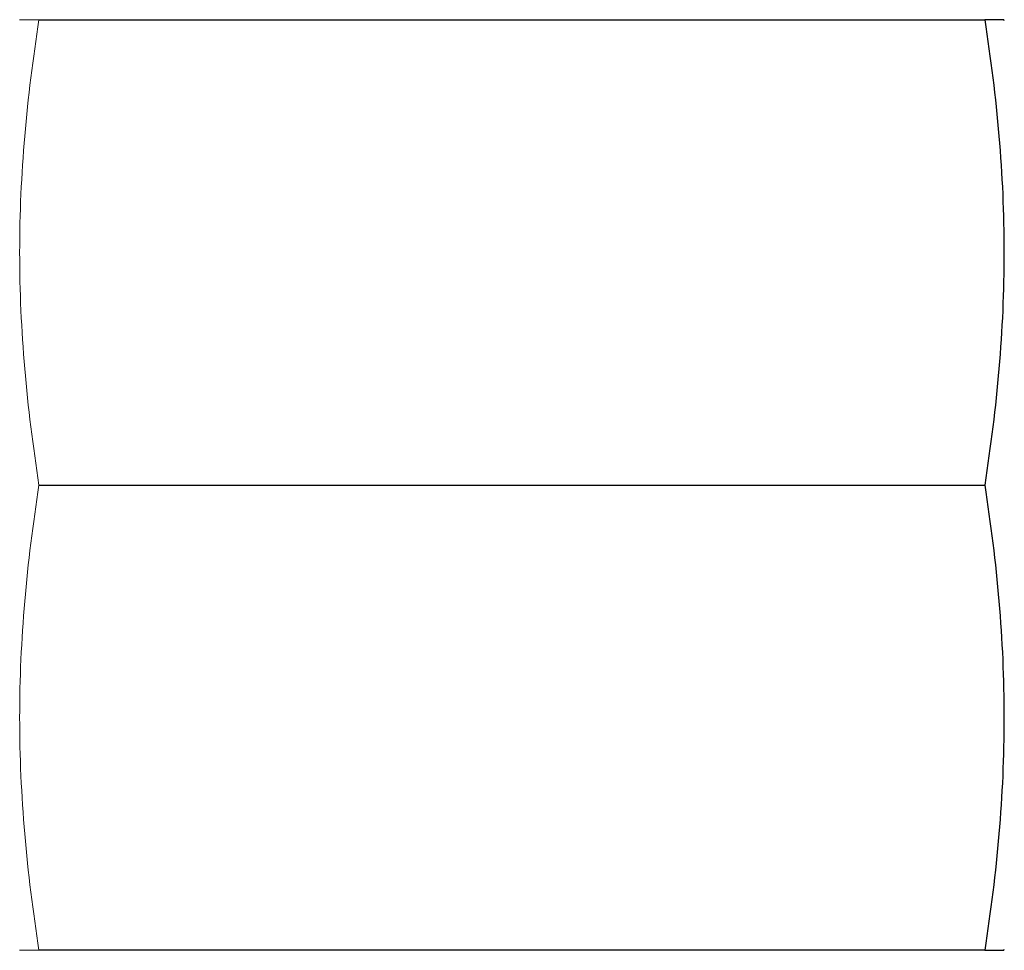
# Model space of a CAD drawing. Units: millimetres. Extents: x 91 to 313, y 30 to 235.
# Drawn here: x 210 to 220, y 163 to 172 of the extents above; entities that cross this region are included whole.
import ezdxf

# ---------------------------------------------------------------- set-up
doc = ezdxf.new("R2010")
doc.units = ezdxf.units.MM

msp = doc.modelspace()

# ---------------------------------------------------------------- linework, layer by layer
at = {"color": 7, "linetype": 'Continuous', "lineweight": 25}
for p, q in [((210.637, 172.073), (220.287, 172.073)), ((220.487, 172.061), (220.484, 172.073)), ((210.637, 167.323), (220.287, 167.323)), ((220.287, 162.573), (210.637, 162.573)), ((220.484, 162.573), (220.487, 162.585))]:
    msp.add_line(p, q, dxfattribs=at)
at = {"color": 144, "linetype": 'Continuous', "lineweight": 18}
for points in [[(210.637, 167.323), (210.576, 167.719), (210.526, 168.115), (210.458, 168.906), (210.422, 169.698), (210.458, 170.49), (210.526, 171.281), (210.576, 171.677), (210.637, 172.073)], [(210.637, 172.073), (210.576, 172.073), (210.526, 172.073), (210.458, 172.073), (210.422, 172.073), (210.458, 172.073), (210.526, 172.073), (210.576, 172.073), (210.637, 172.073)], [(210.637, 162.573), (210.576, 162.969), (210.526, 163.365), (210.458, 164.156), (210.422, 164.948), (210.458, 165.74), (210.526, 166.531), (210.576, 166.927), (210.637, 167.323)], [(210.637, 162.573), (210.576, 162.573), (210.526, 162.573), (210.458, 162.573), (210.422, 162.573), (210.458, 162.573), (210.526, 162.573), (210.576, 162.573), (210.637, 162.573)]]:
    msp.add_open_spline(points, degree=3, knots=[0, 0, 0, 0, 0.25, 0.25, 0.5, 0.75, 0.75, 1, 1, 1, 1], dxfattribs=at)
at = {"color": 7, "linetype": 'Continuous', "lineweight": 25}
for points, knots in [([(220.287, 172.073), (220.349, 171.677), (220.398, 171.281), (220.466, 170.49), (220.502, 169.698), (220.466, 168.906), (220.398, 168.115), (220.349, 167.719), (220.287, 167.323)], [0, 0, 0, 0, 0.25, 0.25, 0.5, 0.75, 0.75, 1, 1, 1, 1]), ([(220.483, 172.073), (220.474, 172.073), (220.456, 172.073), (220.344, 172.073), (220.287, 172.073)], [0, 0, 0, 0, 0.493961, 1, 1, 1, 1]), ([(220.287, 167.323), (220.349, 166.927), (220.398, 166.531), (220.466, 165.74), (220.502, 164.948), (220.466, 164.156), (220.398, 163.365), (220.349, 162.969), (220.287, 162.573)], [0, 0, 0, 0, 0.25, 0.25, 0.5, 0.75, 0.75, 1, 1, 1, 1]), ([(220.287, 162.573), (220.348, 162.573), (220.397, 162.573), (220.465, 162.573), (220.484, 162.573), (220.484, 162.573)], [0, 0, 0, 0, 0.5, 0.5, 1, 1, 1, 1])]:
    msp.add_open_spline(points, degree=3, knots=knots, dxfattribs=at)

doc.saveas('drawing.dxf')
